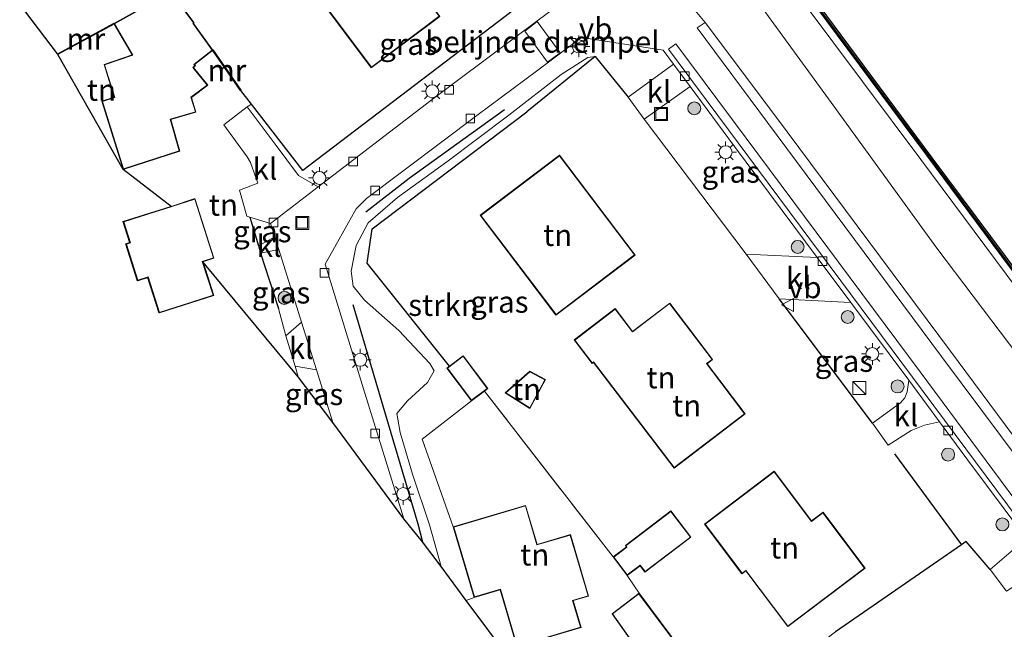
# Model space of a CAD drawing. Units: metres. Extents: x 170000 to 178376, y 393748 to 398062.
# Drawn here: x 171544 to 171658, y 394838 to 394908 of the extents above; entities that cross this region are included whole.
import ezdxf
from ezdxf.enums import TextEntityAlignment as Align

# ---------------------------------------------------------------- set-up
doc = ezdxf.new("R2010")
doc.units = ezdxf.units.M
doc.linetypes.add('IE-TERREINAFSCHEIDING', pattern=[10, 8, -2])
doc.layers.get('0').update_dxf_attribs({"lineweight": 25})
for name, color, linetype, lineweight in [('B-ME-GC-DAMWAND-GV-B6', 10, 'Continuous', 25), ('B-ME-GC-DAMWAND-L-B1', 10, 'Continuous', 25), ('B-ME-GR-BOMENRIJ-L-B1', 10, 'Continuous', 25), ('B-ME-GR-BOOM-S-B1', 93, 'Continuous', 18), ('B-ME-GR-STRUIKEN-GV-B6', 93, 'Continuous', 18), ('B-ME-GW-KRUINLIJN-L-B1', 93, 'Continuous', 18), ('B-ME-GW-TEENLIJN-L-B1', 93, 'Continuous', 18), ('B-ME-IE-GRASLAND-GV-B6', 93, 'Continuous', 18), ('B-ME-IE-GRONDWERKLIJN-GROND_INGERICHT-GV-B6', 253, 'Continuous', 18), ('B-ME-IE-INRICHTINGSELEMENT-S-B1', 253, 'Continuous', 18), ('B-ME-IE-MEUBILAIR_WEGMEUBILAIR-LICHTMAST-S-B1', 8, 'Continuous', 18), ('B-ME-IE-TERREINAFSCHEIDING-HAAG-L-B1', 10, 'Continuous', 25), ('B-ME-IE-TERREINAFSCHEIDING-HAAGRASTER-L-B1', 10, 'Continuous', 25), ('B-ME-IE-TERREINAFSCHEIDING-RASTERHEKWERK-L-B1', 8, 'IE-TERREINAFSCHEIDING', 18), ('B-ME-KG-KADASTRAAL-DAKRAND-L-B1', 13, 'Continuous', 18), ('B-ME-KG-KADASTRAAL-OPNAMEDTMGRENS-L-B1', 10, 'Continuous', 25), ('B-ME-MW-MUUR-GV-B6', 8, 'IE-TERREINAFSCHEIDING-KUNSTMATIG', 18), ('B-ME-MW-MUUR-L-B1', 8, 'IE-TERREINAFSCHEIDING-KUNSTMATIG', 18), ('B-ME-OB-WATERLIJN-L-B1', 133, 'OB-WATERLIJN', 18), ('B-ME-OG-BEBOUWING-GV-B6', 173, 'Continuous', 18), ('B-ME-OG-WATER-GV-B6', 153, 'Continuous', 18), ('B-ME-VH-DREMPEL-GV-B6', 8, 'Continuous', 18), ('B-ME-VH-VERH_SOORT-KLINKERS-GV-B6', 8, 'IE-TERREINAFSCHEIDING-NATUURLIJK-HOUTWAL', 18), ('B-ME-VH-VERH_SOORT-TEGELS-GV-B6', 8, 'Continuous', 18), ('B-ME-VV-KOLK-S-B1', 8, 'Continuous', 18), ('B-ME-VW-MEUBILAIR_WEGMEUBILAIR-VERKEERSBORD-S-B1', 8, 'Continuous', 18)]:
    doc.layers.add(name, color=color, linetype=linetype, lineweight=lineweight)
doc.styles.add('NLCS-ISO', font='NLCS-ISO.TTF')
doc.linetypes.add('IE-TERREINAFSCHEIDING-KUNSTMATIG', pattern='A,4,[82,NLCS.SHX,S=0.75,R=90,X=0,Y=0],4,-2', length=10)
doc.linetypes.add('IE-TERREINAFSCHEIDING-NATUURLIJK-HOUTWAL', pattern='A,7,-1.5,[67,NLCS.SHX,S=0.75,R=45,X=0,Y=0],-1.5,7,-1.5,[70,NLCS.SHX,S=0.75,R=0,X=0,Y=0],-1.5', length=20)
doc.linetypes.add('OB-WATERLIJN', pattern='A,10,[32,NLCS.SHX,S=2,R=0,X=0,Y=0],-12', length=22)

# ---------------------------------------------------------------- blocks, each defined once
blk = doc.blocks.new('kast')
blk.add_line((-0.75, -0.75), (0.75, 0.75))
blk.add_lwpolyline([(-0.75, 0.75), (0.75, 0.75), (0.75, -0.75), (-0.75, -0.75)], close=True)
blk = doc.blocks.new('put')
for p, q in [((0.75, 0.75), (-0.75, 0.75)), ((-0.75, 0.75), (-0.75, -0.75)), ((0.75, -0.75), (0.75, 0.75)), ((-0.75, -0.75), (0.75, -0.75))]:
    blk.add_line(p, q)
blk.add_lwpolyline([(-0.625, 0.625), (0.625, 0.625), (0.625, -0.625), (-0.625, -0.625)], close=True)
blk = doc.blocks.new('verkeersbord')
for p, q in [((0, 0.75), (-0.75, -0.625)), ((0.75, -0.625), (0, 0.75)), ((-0.75, -0.625), (0.75, -0.625))]:
    blk.add_line(p, q)
blk = doc.blocks.new('boom')
blk.add_hatch(color=256).paths.add_polyline_path([(-0.75, 0, 1), (0.75, 0, 1)])
blk.add_circle((0, 0), 0.75)
blk = doc.blocks.new('kolk')
blk.add_lwpolyline([(-0.5, -0.5), (0.5, -0.5), (0.5, 0.5), (-0.5, 0.5)], close=True)
blk = doc.blocks.new('lantaarnpaal')
for p, q in [((0, 0.75), (0, 1.25)), ((-0.75, 0), (-1.25, 0)), ((-0.88, 0.88), (-0.53, 0.53)), ((0.53, 0.53), (0.88, 0.88)), ((0.75, 0), (1.25, 0)), ((-0.53, -0.53), (-0.88, -0.88)), ((0, -0.75), (0, -1.25)), ((0.53, -0.53), (0.88, -0.88))]:
    blk.add_line(p, q)
blk.add_circle((0, 0), 0.75)

msp = doc.modelspace()

# ---------------------------------------------------------------- linework, layer by layer
at = {"layer": 'B-ME-GC-DAMWAND-GV-B6'}
msp.add_polyline3d([(171661.67, 394875.64, 13.21), (171648.96, 394892.74, 13.21), (171634.88, 394911.66, 13.22), (171620.68, 394930.72, 13.23), (171608.77, 394946.82, 13.21), (171608.31, 394947.66, 13.22), (171607.85, 394948.49, 12.75), (171621.94, 394929.48, 12.75), (171634.75, 394912.34, 12.75), (171649.63, 394892.29, 12.75), (171661.52, 394876.34, 12.75)], dxfattribs=at)
at = {"layer": 'B-ME-GC-DAMWAND-L-B1'}
msp.add_polyline3d([(171746.13, 394762.09, 13.17), (171737.21, 394774.14, 13.22), (171727.46, 394787.26, 13.24), (171716.98, 394801.35, 13.23), (171705.72, 394816.46, 13.24), (171695.97, 394829.61, 13.24), (171684.9, 394844.52, 13.22), (171672.82, 394860.84, 13.23), (171661.59, 394875.99, 13.22), (171649.29, 394892.51, 13.22), (171634.81, 394912, 13.23), (171621.31, 394930.1, 13.22), (171608.31, 394947.66, 13.22)], dxfattribs=at)
at = {"layer": 'B-ME-GR-BOMENRIJ-L-B1'}
for points in [[(171600.13, 394897.84, 14.38), (171589.08, 394889.89, 14.26), (171584.04, 394885.98, 14.18)], [(171582.53, 394875.31, 14.18), (171586.96, 394860.44, 14.11), (171590.09, 394849.89, 14.11), (171590.61, 394847.82, 14.04)]]:
    msp.add_polyline3d(points, dxfattribs=at)
at = {"layer": 'B-ME-GR-STRUIKEN-GV-B6'}
msp.add_polyline3d([(171592.76, 394844.96, 14.14), (171591.44, 394849.78, 14.16), (171589.47, 394855.63, 14.19), (171588.01, 394860.48, 14.19), (171587.65, 394862.68, 14.21), (171588.86, 394864.15, 14.22), (171591.2, 394866.27, 14.22), (171591.95, 394867.62, 14.22), (171591.48, 394868.46, 14.22), (171587.89, 394872.29, 14.21), (171583.88, 394875.81, 14.21), (171582.59, 394877.41, 14.21), (171582.35, 394879.15, 14.22), (171582.94, 394882.11, 14.19), (171584.32, 394884.75, 14.25), (171587.73, 394887.69, 14.26), (171593.44, 394891.83, 14.36), (171600.61, 394897.24, 14.44), (171606.67, 394901.93, 14.46), (171609.78, 394903.9, 14.44), (171610.64, 394904.03, 14.41), (171602.72, 394897.61, 14.4), (171584.8, 394884.06, 14.26), (171584.19, 394880.09, 14.21), (171593.74, 394868.16, 14.3), (171593.43, 394867.93, 14.3), (171596.28, 394864.13, 14.3), (171590.58, 394859.7, 14.25), (171594.18, 394849.53, 14.3), (171596.6, 394841.35, 14.3), (171595.68, 394841.02, 14.11), (171592.76, 394844.96, 14.14)], dxfattribs=at)
at = {"layer": 'B-ME-GW-KRUINLIJN-L-B1'}
msp.add_polyline3d([(171746.56, 394760.91, 14.27), (171744.95, 394760.23, 14.19), (171743.2, 394760.29, 14.15), (171740.77, 394761.23, 14.26), (171738.06, 394764.43, 14.28), (171728.56, 394777.26, 14.34), (171715.88, 394794.18, 14.51), (171703.3, 394811.35, 14.34), (171690.14, 394828.61, 14.29), (171676.36, 394847.19, 14.33), (171662.85, 394865.14, 14.32), (171650.22, 394881.83, 14.29), (171637.99, 394898.68, 14.4), (171625.41, 394915.94, 14.33), (171611.32, 394934.55, 14.44), (171595.63, 394955.35, 14.47)], dxfattribs=at)
at = {"layer": 'B-ME-GW-TEENLIJN-L-B1'}
msp.add_polyline3d([(171746.02, 394762.09, 13.18), (171744.14, 394762.71, 13.51), (171736.24, 394773.5, 13.58), (171726.33, 394786.6, 13.59), (171715.96, 394800.86, 13.57), (171704.98, 394815.91, 13.55), (171694.92, 394829.05, 13.57), (171684.26, 394843.52, 13.57), (171672.06, 394860.19, 13.61), (171661.95, 394873.81, 13.52), (171648.36, 394892.1, 13.52), (171634.83, 394910.15, 13.53), (171619.9, 394930.16, 13.58), (171608.04, 394946.38, 13.57)], dxfattribs=at)
at = {"layer": 'B-ME-IE-GRASLAND-GV-B6'}
for points in [[(171665.38, 394851.63, 14.4), (171651.79, 394869.89, 14.39), (171631.54, 394897.11, 14.4), (171623.39, 394907.95, 14.44), (171622.2, 394909.36, 14.46), (171620.68, 394910.62, 14.46), (171619, 394911.4, 14.44), (171616.91, 394912.64, 14.44), (171615.16, 394914.7, 14.45), (171614.1, 394917.02, 14.44), (171613.79, 394919.2, 14.44), (171613.22, 394921.3, 14.46), (171612.42, 394922.64, 14.47), (171598.38, 394941.5, 14.55), (171594.71, 394946.45, 14.57), (171595.66, 394947.14, 14.72), (171595.63, 394955.35, 14.47)], [(171595.63, 394955.35, 14.47), (171611.32, 394934.55, 14.44), (171625.41, 394915.94, 14.33), (171637.99, 394898.68, 14.4), (171650.22, 394881.83, 14.29), (171662.85, 394865.14, 14.32)], [(171662.85, 394865.14, 14.32), (171650.22, 394881.83, 14.29), (171637.99, 394898.68, 14.4), (171625.41, 394915.94, 14.33), (171611.32, 394934.55, 14.44), (171595.63, 394955.35, 14.47), (171608.04, 394946.38, 13.57), (171619.9, 394930.16, 13.58), (171634.83, 394910.15, 13.53), (171648.36, 394892.1, 13.52), (171661.95, 394873.81, 13.52)], [(171661.95, 394873.81, 13.52), (171648.36, 394892.1, 13.52), (171634.83, 394910.15, 13.53), (171619.9, 394930.16, 13.58), (171608.04, 394946.38, 13.57), (171608.77, 394946.82, 13.21), (171620.68, 394930.72, 13.23), (171634.88, 394911.66, 13.22), (171648.96, 394892.74, 13.21), (171661.67, 394875.64, 13.21)], [(171603.86, 394908.12, 14.33), (171601.12, 394906.06, 14.37), (171591.6, 394898.93, 14.29), (171578.54, 394888.91, 14.16), (171576.25, 394890.25, 14.15), (171573.53, 394893.87, 14.2), (171570.29, 394898.17, 14.31), (171570.78, 394898.51, 14.32), (171576.76, 394890.81, 14.27), (171604.55, 394911.99, 14.38), (171597.92, 394921.1, 14.27), (171600.63, 394921.7, 14.27), (171601.45, 394921.8, 14.25), (171602.22, 394921.39, 14.26), (171603.53, 394921.19, 14.24), (171604.64, 394921.42, 14.26), (171605.66, 394921.98, 14.28), (171607.68, 394919.28, 14.27), (171606.25, 394909.89, 14.3), (171603.86, 394908.12, 14.33)], [(171619.71, 394903.12, 14.3), (171614.46, 394899.3, 14.3), (171610.64, 394904.03, 14.41), (171609.78, 394903.9, 14.44), (171606.67, 394901.93, 14.46), (171600.61, 394897.24, 14.44), (171593.44, 394891.83, 14.36), (171587.73, 394887.69, 14.26), (171584.32, 394884.75, 14.25), (171582.94, 394882.11, 14.19), (171582.35, 394879.15, 14.22), (171582.59, 394877.41, 14.21), (171583.88, 394875.81, 14.21), (171587.89, 394872.29, 14.21), (171591.48, 394868.46, 14.22), (171591.95, 394867.62, 14.22), (171591.2, 394866.27, 14.22), (171588.86, 394864.15, 14.22), (171587.65, 394862.68, 14.21), (171588.01, 394860.48, 14.19), (171589.47, 394855.63, 14.19), (171591.44, 394849.78, 14.16), (171592.76, 394844.96, 14.14), (171590.61, 394847.82, 14.04), (171588.46, 394850.48, 14.05), (171583.79, 394865.54, 14.06), (171579.32, 394879.96, 14.06), (171582.93, 394886.39, 14.12), (171584.11, 394887.58, 14.15), (171597.05, 394897.3, 14.25), (171603.82, 394902.33, 14.34), (171606.59, 394904.4, 14.36), (171609.03, 394906.22, 14.31), (171618.49, 394904.74, 14.29), (171619.71, 394903.12, 14.3)], [(171636.36, 394880.74, 14.24), (171628.11, 394881.14, 14.26), (171616.32, 394896.74, 14.29), (171621.62, 394900.55, 14.28), (171626.79, 394893.61, 14.25), (171636.36, 394880.74, 14.24)], [(171573.5, 394883.12, 14.1), (171571.62, 394882.09, 14.24), (171570.6, 394885.41, 14.17), (171573.01, 394884.68, 14.11), (171573.5, 394883.12, 14.1)], [(171576.59, 394873.24, 14.04), (171574.79, 394871.67, 14.13), (171573.93, 394874.82, 14.14), (171571.86, 394881.22, 14.22), (171573.96, 394881.65, 14.09), (171576.59, 394873.24, 14.04)], [(171640.24, 394875.53, 14.23), (171646.96, 394866.53, 14.22), (171646.78, 394865.19, 14.24), (171646.52, 394864.49, 14.25), (171646.02, 394863.91, 14.26), (171642.78, 394861.53, 14.27), (171631.94, 394875.96, 14.27), (171640.24, 394875.53, 14.23)], [(171576.21, 394866.9, 14.1), (171575.87, 394868.14, 14.1), (171578.32, 394867.74, 14.01), (171580.23, 394861.64, 13.97), (171576.21, 394866.9, 14.1)]]:
    msp.add_polyline3d(points, dxfattribs=at)
at = {"layer": 'B-ME-IE-GRONDWERKLIJN-GROND_INGERICHT-GV-B6'}
for points in [[(171584.68, 394902.71, 14.3), (171592.63, 394908.66, 14.3), (171592.21, 394909.24, 14.3), (171593.02, 394909.84, 14.3), (171588.69, 394915.63, 14.3), (171587.82, 394914.98, 14.3), (171583.88, 394920.25, 14.3), (171575.98, 394914.34, 14.3), (171584.68, 394902.71, 14.3)], [(171604.55, 394911.99, 14.38), (171576.76, 394890.81, 14.27), (171570.78, 394898.51, 14.32), (171569.55, 394900.09, 14.33), (171569.59, 394900.12, 14.33), (171566.37, 394904.78, 14.3), (171566.32, 394904.75, 14.3), (171564.07, 394907.85, 14.3), (171564.15, 394907.91, 14.3), (171561.46, 394911.54, 14.3), (171554.86, 394907.82, 14.3), (171554.84, 394907.87, 14.3), (171548.32, 394904.33, 14.3), (171543.93, 394910.1, 13.39)], [(171555.92, 394890.94, 14.3), (171548.37, 394904.24, 14.3), (171554.88, 394907.78, 14.3), (171556.98, 394904.2, 14.3), (171553.71, 394903.09, 14.3), (171554.9, 394899.29, 14.3), (171553.45, 394898.86, 14.3), (171555.92, 394890.94, 14.3)], [(171555.92, 394890.94, 14.3), (171562.49, 394893.05, 14.3), (171561.45, 394896.71, 14.3), (171564.36, 394897.57, 14.3), (171563.83, 394899.27, 14.3), (171565.72, 394900.69, 14.3), (171564.08, 394902.75, 14.3), (171564.31, 394902.96, 14.3), (171564.19, 394903.1, 14.3), (171566.28, 394904.73, 14.3), (171569.5, 394900.06, 14.33), (171569.55, 394900.09, 14.33), (171570.78, 394898.51, 14.32), (171570.29, 394898.17, 14.31), (171567.6, 394896.1, 14.31), (171570.3, 394892.38, 14.23), (171570.67, 394891.72, 14.21), (171571.53, 394889.34, 14.15), (171569.39, 394888.52, 14.19), (171570.27, 394885.51, 14.18), (171570.6, 394885.41, 14.17), (171571.62, 394882.09, 14.24), (171571.86, 394881.22, 14.22), (171573.93, 394874.82, 14.14), (171574.79, 394871.67, 14.13), (171575.87, 394868.14, 14.1), (171576.21, 394866.9, 14.1), (171565.15, 394880.25, 14.3), (171566.44, 394880.66, 14.3), (171564.25, 394887.55, 14.3), (171561.47, 394886.66, 14.3), (171555.92, 394890.94, 14.3)], [(171621.9, 394833.57, 14.3), (171615.71, 394841.84, 14.3), (171614.34, 394843.91, 14.3), (171615.83, 394845.04, 14.3), (171616.4, 394844.29, 14.3), (171621.73, 394848.36, 14.3), (171619.41, 394851.4, 14.3), (171614.15, 394847.39, 14.3), (171614.22, 394847.2, 14.3), (171612.71, 394846.05, 14.3), (171597.81, 394865.27, 14.3), (171598.19, 394865.55, 14.3), (171595.33, 394869.36, 14.3), (171593.74, 394868.16, 14.3), (171584.19, 394880.09, 14.21), (171584.8, 394884.06, 14.26), (171602.72, 394897.61, 14.4), (171610.64, 394904.03, 14.41), (171614.46, 394899.3, 14.3)], [(171614.46, 394899.3, 14.3), (171616.32, 394896.74, 14.29), (171628.11, 394881.14, 14.26), (171631.94, 394875.96, 14.27), (171642.78, 394861.53, 14.27), (171644.6, 394859, 14.26), (171647.26, 394860.69, 14.25), (171648.78, 394861.3, 14.25), (171650.53, 394861.69, 14.24), (171653.82, 394857.26, 14.25), (171660.19, 394848.72, 14.26)], [(171606.08, 394874.06, 14.3), (171615.25, 394881.02, 14.3), (171606.49, 394892.58, 14.3), (171597.31, 394885.62, 14.3), (171606.08, 394874.06, 14.3)], [(171619.78, 394856.34, 14.3), (171628.02, 394862.62, 14.3), (171623.59, 394868.43, 14.3), (171624.24, 394868.93, 14.3), (171619.26, 394875.46, 14.3), (171614.97, 394872.18, 14.3), (171612.96, 394874.82, 14.3), (171608.19, 394871.18, 14.3), (171610.26, 394868.46, 14.3), (171610.43, 394868.59, 14.3), (171619.78, 394856.34, 14.3)], [(171604.87, 394866.59, 14.3), (171603.04, 394867.56, 14.3), (171600.18, 394865.06, 14.3), (171603.06, 394863.26, 14.3), (171604.87, 394866.59, 14.3)], [(171600.82, 394834.12, 14.29), (171595.68, 394841.02, 14.11), (171596.6, 394841.35, 14.3), (171599.61, 394842.25, 14.3), (171601.56, 394835.67, 14.3), (171608.99, 394837.87, 14.3), (171608.06, 394840.99, 14.3), (171609.87, 394841.52, 14.3), (171607.76, 394848.66, 14.3), (171603.9, 394847.51, 14.3), (171602.57, 394852.02, 14.3), (171594.18, 394849.53, 14.3), (171590.58, 394859.7, 14.25), (171596.28, 394864.13, 14.3), (171597.81, 394865.27, 14.3), (171612.71, 394846.05, 14.3), (171614.34, 394843.91, 14.3), (171615.71, 394841.84, 14.3), (171612.58, 394839.46, 14.3), (171614.83, 394836.28, 14.3), (171614.82, 394833.88, 14.3), (171607.97, 394833.9, 14.3), (171604.46, 394834, 14.3), (171600.82, 394834.12, 14.29)], [(171623.29, 394849.85, 14.3), (171627.64, 394844.09, 14.3), (171628.08, 394844.43, 14.3), (171632.95, 394837.98, 14.3), (171641.92, 394844.76, 14.3), (171637.03, 394851.23, 14.3), (171635.71, 394850.24, 14.3), (171631.38, 394855.97, 14.3), (171623.29, 394849.85, 14.3)], [(171666.78, 394746, 14.16), (171620.13, 394807.4, 13.8), (171619.94, 394808.61, 13.8), (171612.92, 394817.78, 14.22), (171626.3, 394828.14, 14.17), (171638.48, 394837.36, 14.36), (171653.08, 394847.44, 14.01), (171653.62, 394847.83, 14.08), (171656.4, 394844.6, 14.13)], [(171659.66, 394847.36, 14.22), (171656.4, 394844.6, 14.13), (171653.62, 394847.83, 14.08), (171653.08, 394847.44, 14.01), (171638.48, 394837.36, 14.36)], [(171656.4, 394844.6, 14.13), (171658.29, 394842.07, 14.1)]]:
    msp.add_polyline3d(points, dxfattribs=at)
at = {"layer": 'B-ME-IE-TERREINAFSCHEIDING-HAAG-L-B1'}
for p, q in [((171610.64, 394904.03, 14.41), (171602.72, 394897.61, 14.4)), ((171610.64, 394904.03, 14.41), (171614.46, 394899.3, 14.3)), ((171570.6, 394885.41, 14.17), (171571.62, 394882.09, 14.24)), ((171571.86, 394881.22, 14.22), (171573.93, 394874.82, 14.14)), ((171642.78, 394861.53, 14.27), (171631.94, 394875.96, 14.27)), ((171645.32, 394858, 14.38), (171653.08, 394847.44, 14.01))]:
    msp.add_line(p, q, dxfattribs=at)
for points in [[(171604.55, 394911.99, 14.38), (171576.76, 394890.81, 14.27), (171570.78, 394898.51, 14.32), (171569.55, 394900.09, 14.33)], [(171656.4, 394844.6, 14.13), (171653.62, 394847.83, 14.08), (171653.08, 394847.44, 14.01), (171638.48, 394837.36, 14.36)]]:
    msp.add_polyline3d(points, dxfattribs=at)
at = {"layer": 'B-ME-IE-TERREINAFSCHEIDING-HAAGRASTER-L-B1'}
msp.add_polyline3d([(171593.74, 394868.16, 14.3), (171584.19, 394880.09, 14.21), (171584.8, 394884.06, 14.26), (171602.72, 394897.61, 14.4)], dxfattribs=at)
at = {"layer": 'B-ME-IE-TERREINAFSCHEIDING-RASTERHEKWERK-L-B1'}
for p, q in [((171612.71, 394846.05, 14.3), (171597.81, 394865.27, 14.3)), ((171614.34, 394843.91, 14.3), (171615.71, 394841.84, 14.3))]:
    msp.add_line(p, q, dxfattribs=at)
msp.add_polyline3d([(171594.18, 394849.53, 14.3), (171590.58, 394859.7, 14.25), (171596.28, 394864.13, 14.3)], dxfattribs=at)
at = {"layer": 'B-ME-KG-KADASTRAAL-DAKRAND-L-B1'}
for points in [[(171584.69, 394902.79, 16.86), (171576.05, 394914.33, 16.86), (171583.87, 394920.18, 16.79), (171587.81, 394914.91, 17.56), (171588.68, 394915.56, 17.56), (171592.95, 394909.85, 17.56), (171592.14, 394909.25, 16.79), (171592.56, 394908.67, 16.79), (171584.69, 394902.79, 16.86)], [(171555.95, 394891, 18.18), (171553.52, 394898.82, 18.18), (171554.97, 394899.25, 20.11), (171553.77, 394903.05, 20.09), (171557.06, 394904.17, 17.45), (171554.93, 394907.8, 17.45), (171561.45, 394911.48, 17.4), (171564.08, 394907.92, 17.33), (171564.01, 394907.86, 17.33), (171566.25, 394904.76, 17.32), (171564.11, 394903.1, 17.88), (171564.24, 394902.96, 17.88), (171564.01, 394902.75, 17.41), (171565.65, 394900.7, 17.42), (171563.77, 394899.29, 20.08), (171564.3, 394897.6, 20.07), (171561.39, 394896.74, 18.06), (171562.42, 394893.08, 18.09), (171555.95, 394891, 18.18)], [(171606.09, 394874.13, 16.9), (171597.38, 394885.61, 16.9), (171606.48, 394892.51, 16.9), (171615.18, 394881.03, 16.9), (171606.09, 394874.13, 16.9)], [(171560.13, 394874.38, 19.14), (171558.83, 394878.49, 21.96), (171557.62, 394878.11, 21.96), (171556.3, 394882.27, 19.92), (171556.77, 394882.42, 18.03), (171555.99, 394884.87, 16.99), (171564.22, 394887.49, 16.99), (171566.38, 394880.69, 20.64), (171565.09, 394880.28, 20.86), (171566.34, 394876.36, 19.12), (171560.13, 394874.38, 19.14)], [(171619.79, 394856.41, 16.98), (171610.44, 394868.66, 16.83), (171610.27, 394868.53, 16.84), (171608.26, 394871.17, 16.88), (171612.95, 394874.75, 16.88), (171614.96, 394872.11, 19.72), (171619.25, 394875.39, 16.98), (171624.17, 394868.94, 16.98), (171623.52, 394868.44, 17.7), (171627.95, 394862.63, 17.7), (171619.79, 394856.41, 16.98)], [(171596.29, 394864.22, 16.36), (171593.5, 394867.92, 16.36), (171595.32, 394869.29, 16.36), (171598.12, 394865.56, 16.36), (171596.29, 394864.22, 16.36)], [(171603.04, 394863.33, 16.36), (171600.26, 394865.07, 16.36), (171603.05, 394867.5, 16.36), (171604.8, 394866.57, 16.36), (171603.04, 394863.33, 16.36)], [(171632.96, 394838.05, 18.11), (171641.85, 394844.77, 18.1), (171637.02, 394851.16, 17.46), (171635.7, 394850.17, 17.46), (171631.37, 394855.9, 17.5), (171623.36, 394849.84, 17.52), (171627.65, 394844.16, 17.49), (171628.09, 394844.5, 18.09), (171632.96, 394838.05, 18.11)], [(171601.6, 394835.73, 17.16), (171599.65, 394842.31, 17.33), (171596.63, 394841.42, 17.3), (171594.24, 394849.49, 17.3), (171602.54, 394851.96, 17.2), (171603.87, 394847.45, 22.62), (171607.72, 394848.59, 19.59), (171609.81, 394841.56, 19.68), (171608, 394841.02, 19.68), (171608.93, 394837.9, 17.16), (171601.6, 394835.73, 17.16)], [(171614.35, 394843.98, 16.7), (171612.78, 394846.04, 16.7), (171614.28, 394847.19, 16.7), (171614.21, 394847.38, 16.7), (171619.4, 394851.33, 16.7), (171621.66, 394848.36, 16.7), (171616.41, 394844.36, 16.7), (171615.84, 394845.11, 16.7), (171614.35, 394843.98, 16.7)], [(171621.79, 394833.62, 17.17), (171614.87, 394833.93, 17.17), (171614.88, 394836.3, 17.17), (171612.65, 394839.45, 17.17), (171615.7, 394841.77, 17.17), (171621.79, 394833.62, 17.17)]]:
    msp.add_polyline3d(points, dxfattribs=at)
at = {"layer": 'B-ME-KG-KADASTRAAL-OPNAMEDTMGRENS-L-B1'}
msp.add_polyline3d([(171600.82, 394834.12, 14.29), (171595.68, 394841.02, 14.11), (171592.76, 394844.96, 14.14), (171590.61, 394847.82, 14.04), (171588.46, 394850.48, 14.05), (171580.23, 394861.64, 13.97), (171576.21, 394866.9, 14.1), (171565.15, 394880.25, 14.3), (171566.4, 394876.32, 14.3), (171560.1, 394874.32, 14.3), (171558.79, 394878.43, 14.3), (171557.59, 394878.04, 14.3), (171556.24, 394882.31, 14.3), (171556.71, 394882.46, 14.3), (171555.93, 394884.9, 14.3), (171561.47, 394886.66, 14.3), (171555.92, 394890.94, 14.3), (171548.37, 394904.24, 14.3), (171548.32, 394904.33, 14.3), (171543.93, 394910.1, 13.39)], dxfattribs=at)
at = {"layer": 'B-ME-MW-MUUR-GV-B6'}
for points in [[(171554.88, 394907.78, 14.3), (171548.37, 394904.24, 14.3), (171548.32, 394904.33, 14.3), (171554.84, 394907.87, 14.3), (171554.86, 394907.82, 14.3), (171554.88, 394907.78, 14.3)], [(171566.32, 394904.75, 14.3), (171566.37, 394904.78, 14.3), (171569.59, 394900.12, 14.33), (171569.55, 394900.09, 14.33), (171569.5, 394900.06, 14.33), (171566.28, 394904.73, 14.3), (171566.32, 394904.75, 14.3)]]:
    msp.add_polyline3d(points, dxfattribs=at)
at = {"layer": 'B-ME-MW-MUUR-L-B1'}
for p, q in [((171548.46, 394904.34, 15.7), (171554.73, 394907.75, 15.82)), ((171569.55, 394900.09, 15.5), (171566.35, 394904.71, 15.5))]:
    msp.add_line(p, q, dxfattribs=at)
at = {"layer": 'B-ME-OB-WATERLIJN-L-B1'}
msp.add_polyline3d([(171661.52, 394876.34, 12.75), (171649.63, 394892.29, 12.75), (171634.75, 394912.34, 12.75), (171621.94, 394929.48, 12.75), (171607.85, 394948.49, 12.75)], dxfattribs=at)
at = {"layer": 'B-ME-OG-BEBOUWING-GV-B6'}
for points in [[(171584.68, 394902.71, 14.3), (171575.98, 394914.34, 14.3), (171583.88, 394920.25, 14.3), (171587.82, 394914.98, 14.3), (171588.69, 394915.63, 14.3), (171593.02, 394909.84, 14.3), (171592.21, 394909.24, 14.3), (171592.63, 394908.66, 14.3), (171584.68, 394902.71, 14.3)], [(171566.32, 394904.75, 14.3), (171566.28, 394904.73, 14.3), (171564.19, 394903.1, 14.3), (171564.31, 394902.96, 14.3), (171564.08, 394902.75, 14.3), (171565.72, 394900.69, 14.3), (171563.83, 394899.27, 14.3), (171564.36, 394897.57, 14.3), (171561.45, 394896.71, 14.3), (171562.49, 394893.05, 14.3), (171555.92, 394890.94, 14.3), (171553.45, 394898.86, 14.3), (171554.9, 394899.29, 14.3), (171553.71, 394903.09, 14.3), (171556.98, 394904.2, 14.3), (171554.88, 394907.78, 14.3), (171554.86, 394907.82, 14.3), (171561.46, 394911.54, 14.3), (171564.15, 394907.91, 14.3), (171564.07, 394907.85, 14.3), (171566.32, 394904.75, 14.3)], [(171606.08, 394874.06, 14.3), (171597.31, 394885.62, 14.3), (171606.49, 394892.58, 14.3), (171615.25, 394881.02, 14.3), (171606.08, 394874.06, 14.3)], [(171561.47, 394886.66, 14.3), (171564.25, 394887.55, 14.3), (171566.44, 394880.66, 14.3), (171565.15, 394880.25, 14.3), (171566.4, 394876.32, 14.3), (171560.1, 394874.32, 14.3), (171558.79, 394878.43, 14.3), (171557.59, 394878.04, 14.3), (171556.24, 394882.31, 14.3), (171556.71, 394882.46, 14.3), (171555.93, 394884.9, 14.3), (171561.47, 394886.66, 14.3)], [(171619.78, 394856.34, 14.3), (171610.43, 394868.59, 14.3), (171610.26, 394868.46, 14.3), (171608.19, 394871.18, 14.3), (171612.96, 394874.82, 14.3), (171614.97, 394872.18, 14.3), (171619.26, 394875.46, 14.3), (171624.24, 394868.93, 14.3), (171623.59, 394868.43, 14.3), (171628.02, 394862.62, 14.3), (171619.78, 394856.34, 14.3)], [(171596.28, 394864.13, 14.3), (171593.43, 394867.93, 14.3), (171593.74, 394868.16, 14.3), (171595.33, 394869.36, 14.3), (171598.19, 394865.55, 14.3), (171597.81, 394865.27, 14.3), (171596.28, 394864.13, 14.3)], [(171604.87, 394866.59, 14.3), (171603.06, 394863.26, 14.3), (171600.18, 394865.06, 14.3), (171603.04, 394867.56, 14.3), (171604.87, 394866.59, 14.3)], [(171623.29, 394849.85, 14.3), (171631.38, 394855.97, 14.3), (171635.71, 394850.24, 14.3), (171637.03, 394851.23, 14.3), (171641.92, 394844.76, 14.3), (171632.95, 394837.98, 14.3), (171628.08, 394844.43, 14.3), (171627.64, 394844.09, 14.3), (171623.29, 394849.85, 14.3)], [(171602.57, 394852.02, 14.3), (171603.9, 394847.51, 14.3), (171607.76, 394848.66, 14.3), (171609.87, 394841.52, 14.3), (171608.06, 394840.99, 14.3), (171608.99, 394837.87, 14.3), (171601.56, 394835.67, 14.3), (171599.61, 394842.25, 14.3), (171596.6, 394841.35, 14.3), (171594.18, 394849.53, 14.3), (171602.57, 394852.02, 14.3)], [(171612.71, 394846.05, 14.3), (171614.22, 394847.2, 14.3), (171614.15, 394847.39, 14.3), (171619.41, 394851.4, 14.3), (171621.73, 394848.36, 14.3), (171616.4, 394844.29, 14.3), (171615.83, 394845.04, 14.3), (171614.34, 394843.91, 14.3), (171612.71, 394846.05, 14.3)], [(171615.71, 394841.84, 14.3), (171621.9, 394833.57, 14.3), (171614.82, 394833.88, 14.3), (171614.83, 394836.28, 14.3), (171612.58, 394839.46, 14.3), (171615.71, 394841.84, 14.3)]]:
    msp.add_polyline3d(points, dxfattribs=at)
at = {"layer": 'B-ME-OG-WATER-GV-B6'}
msp.add_polyline3d([(171661.52, 394876.34, 12.75), (171649.63, 394892.29, 12.75), (171634.75, 394912.34, 12.75), (171621.94, 394929.48, 12.75), (171607.85, 394948.49, 12.75), (171624.84, 394967.84, 12.76), (171636.09, 394952.89, 12.83), (171649.94, 394933.94, 12.83), (171663.54, 394915.59, 12.83)], dxfattribs=at)
at = {"layer": 'B-ME-VH-DREMPEL-GV-B6'}
msp.add_polyline3d([(171603.89, 394908.08, 14.33), (171606.56, 394904.44, 14.36), (171605.12, 394903.36, 14.35), (171602.48, 394906.96, 14.33), (171603.89, 394908.08, 14.33)], dxfattribs=at)
at = {"layer": 'B-ME-VH-VERH_SOORT-KLINKERS-GV-B6'}
for points in [[(171612.42, 394922.64, 14.47), (171613.22, 394921.3, 14.46), (171613.79, 394919.2, 14.44), (171614.1, 394917.02, 14.44), (171615.16, 394914.7, 14.45), (171616.91, 394912.64, 14.44), (171619, 394911.4, 14.44), (171620.68, 394910.62, 14.46), (171622.2, 394909.36, 14.46), (171623.39, 394907.95, 14.44), (171622.44, 394907.33, 14.43), (171630.6, 394896.38, 14.39), (171650.78, 394869.26, 14.36), (171664.43, 394850.95, 14.39)], [(171660.19, 394848.72, 14.26), (171653.82, 394857.26, 14.25), (171650.53, 394861.69, 14.24), (171646.96, 394866.53, 14.22), (171640.24, 394875.53, 14.23), (171636.36, 394880.74, 14.24), (171626.79, 394893.61, 14.25), (171621.62, 394900.55, 14.28), (171619.71, 394903.12, 14.3), (171618.49, 394904.74, 14.29), (171609.03, 394906.22, 14.31), (171606.59, 394904.4, 14.36), (171603.82, 394902.33, 14.34), (171597.05, 394897.3, 14.25), (171584.11, 394887.58, 14.15), (171582.93, 394886.39, 14.12), (171579.32, 394879.96, 14.06), (171583.79, 394865.54, 14.06), (171588.46, 394850.48, 14.05), (171580.23, 394861.64, 13.97), (171578.32, 394867.74, 14.01), (171576.59, 394873.24, 14.04), (171573.96, 394881.65, 14.09), (171573.5, 394883.12, 14.1), (171573.01, 394884.68, 14.11), (171578.54, 394888.91, 14.16), (171591.6, 394898.93, 14.29), (171601.12, 394906.06, 14.37), (171603.86, 394908.12, 14.33), (171606.25, 394909.89, 14.3)], [(171661.82, 394849.27, 14.29), (171648.27, 394867.48, 14.26), (171628.11, 394894.55, 14.29), (171619.99, 394905.5, 14.33), (171619.11, 394904.85, 14.29)], [(171619.11, 394904.85, 14.29), (171627.21, 394894, 14.25), (171647.4, 394866.89, 14.22), (171660.88, 394848.78, 14.26)], [(171621.62, 394900.55, 14.28), (171616.32, 394896.74, 14.29), (171614.46, 394899.3, 14.3), (171619.71, 394903.12, 14.3), (171621.62, 394900.55, 14.28)], [(171573.01, 394884.68, 14.11), (171570.6, 394885.41, 14.17), (171570.27, 394885.51, 14.18), (171569.39, 394888.52, 14.19), (171571.53, 394889.34, 14.15), (171570.67, 394891.72, 14.21), (171570.3, 394892.38, 14.23), (171567.6, 394896.1, 14.31), (171570.29, 394898.17, 14.31), (171573.53, 394893.87, 14.2), (171576.25, 394890.25, 14.15), (171578.54, 394888.91, 14.16), (171573.01, 394884.68, 14.11)], [(171573.96, 394881.65, 14.09), (171571.86, 394881.22, 14.22), (171571.62, 394882.09, 14.24), (171573.5, 394883.12, 14.1), (171573.96, 394881.65, 14.09)], [(171636.36, 394880.74, 14.24), (171640.24, 394875.53, 14.23), (171631.94, 394875.96, 14.27), (171628.11, 394881.14, 14.26), (171636.36, 394880.74, 14.24)], [(171578.32, 394867.74, 14.01), (171575.87, 394868.14, 14.1), (171574.79, 394871.67, 14.13), (171576.59, 394873.24, 14.04), (171578.32, 394867.74, 14.01)], [(171650.53, 394861.69, 14.24), (171648.78, 394861.3, 14.25), (171647.26, 394860.69, 14.25), (171644.6, 394859, 14.26), (171642.78, 394861.53, 14.27), (171646.02, 394863.91, 14.26), (171646.52, 394864.49, 14.25), (171646.78, 394865.19, 14.24), (171646.96, 394866.53, 14.22), (171650.53, 394861.69, 14.24)], [(171663.65, 394844.04, 14.25), (171661.62, 394844.17, 14.19), (171660.19, 394843.27, 14.16), (171658.29, 394842.07, 14.1), (171656.4, 394844.6, 14.13), (171659.66, 394847.36, 14.22), (171660.19, 394848.72, 14.26), (171663.65, 394844.04, 14.25)]]:
    msp.add_polyline3d(points, dxfattribs=at)
at = {"layer": 'B-ME-VH-VERH_SOORT-TEGELS-GV-B6'}
for points in [[(171664.43, 394850.95, 14.39), (171650.78, 394869.26, 14.36), (171630.6, 394896.38, 14.39), (171622.44, 394907.33, 14.43), (171623.39, 394907.95, 14.44), (171631.54, 394897.11, 14.4), (171651.79, 394869.89, 14.39), (171665.38, 394851.63, 14.4)], [(171660.88, 394848.78, 14.26), (171647.4, 394866.89, 14.22), (171627.21, 394894, 14.25), (171619.11, 394904.85, 14.29), (171619.99, 394905.5, 14.33), (171628.11, 394894.55, 14.29), (171648.27, 394867.48, 14.26), (171661.82, 394849.27, 14.29)]]:
    msp.add_polyline3d(points, dxfattribs=at)

# ---------------------------------------------------------------- block references
at = {"layer": 'B-ME-GR-BOOM-S-B1', "rotation": 90}
for p in [(171622.11, 394898.01, 14.38), (171634.09, 394881.96, 14.36), (171574.62, 394876.05, 14.14), (171639.89, 394873.84, 14.36), (171645.67, 394865.8, 14.36), (171651.53, 394857.91, 14.3), (171657.82, 394849.82, 14.32)]:
    msp.add_blockref('boom', p, dxfattribs=at)
at = {"layer": 'B-ME-IE-INRICHTINGSELEMENT-S-B1', "rotation": 90}
for name, p in [('put', (171618.27, 394897.35, 14.31)), ('put', (171576.68, 394884.74, 14.13)), ('kast', (171641.24, 394865.63, 14.94))]:
    msp.add_blockref(name, p, dxfattribs=at)
at = {"layer": 'B-ME-IE-MEUBILAIR_WEGMEUBILAIR-LICHTMAST-S-B1', "rotation": 90}
for p in [(171608.74, 394905.18, 14.31), (171591.74, 394899.99, 14.26), (171625.74, 394892.93, 14.25), (171578.67, 394889.95, 14.2), (171583.4, 394868.89, 14.16), (171642.75, 394869.56, 14.25), (171588.38, 394853.34, 14.08)]:
    msp.add_blockref('lantaarnpaal', p, dxfattribs=at)
at = {"layer": 'B-ME-VV-KOLK-S-B1', "rotation": 90}
for p in [(171607.88, 394905.62, 14.24), (171621.01, 394901.75, 14.23), (171593.7, 394900.17, 14.26), (171596.16, 394896.83, 14.26), (171582.59, 394891.86, 14.17), (171585.14, 394888.5, 14.11), (171573.34, 394884.78, 14.13), (171636.97, 394880.31, 14.16), (171579.26, 394878.97, 14.01), (171585.14, 394860.36, 14.01), (171651.53, 394860.69, 14.19)]:
    msp.add_blockref('kolk', p, dxfattribs=at)
at = {"layer": 'B-ME-VW-MEUBILAIR_WEGMEUBILAIR-VERKEERSBORD-S-B1', "rotation": 90}
for p in [(171608.74, 394905.21, 14.41), (171632.98, 394875.24, 14.33)]:
    msp.add_blockref('verkeersbord', p, dxfattribs=at)

# ---------------------------------------------------------------- texts
at = {"layer": 'B-ME-GR-STRUIKEN-GV-B6', "ltscale": 0.2, "style": 'NLCS-ISO'}
msp.add_text('strkn', height=2.5, dxfattribs=at).set_placement((171593.05, 394875.22), align=Align.MIDDLE_CENTER)
at = {"layer": 'B-ME-IE-GRASLAND-GV-B6', "ltscale": 0.2, "style": 'NLCS-ISO'}
for p in [(171588.99, 394905.45), (171626.34, 394890.65), (171572.05, 394883.75), (171574.23, 394876.66), (171599.52, 394875.59), (171639.45, 394868.74), (171578.05, 394864.89)]:
    msp.add_text('gras', height=2.5, dxfattribs=at).set_placement(p, align=Align.MIDDLE_CENTER)
at = {"layer": 'B-ME-IE-GRONDWERKLIJN-GROND_INGERICHT-GV-B6', "ltscale": 0.2, "style": 'NLCS-ISO'}
for p in [(171553.41, 394900.14), (171567.55, 394886.83), (171606.28, 394883.32), (171618.25, 394866.83), (171602.67, 394865.47), (171621.23, 394863.57), (171632.58, 394847.12), (171603.63, 394846.31)]:
    msp.add_text('tn', height=2.5, dxfattribs=at).set_placement(p, align=Align.MIDDLE_CENTER)
at = {"layer": 'B-ME-MW-MUUR-GV-B6', "ltscale": 0.2, "style": 'NLCS-ISO'}
for p in [(171551.6, 394906.05), (171567.94, 394902.42)]:
    msp.add_text('mr', height=2.5, dxfattribs=at).set_placement(p, align=Align.MIDDLE_CENTER)
at = {"layer": 'B-ME-MW-MUUR-L-B1', "ltscale": 0.2, "style": 'NLCS-ISO'}
for p in [(171551.6, 394906.05), (171567.95, 394902.4)]:
    msp.add_text('mr', height=2.5, dxfattribs=at).set_placement(p, align=Align.MIDDLE_CENTER)
at = {"layer": 'B-ME-VH-DREMPEL-GV-B6', "ltscale": 0.2, "style": 'NLCS-ISO'}
msp.add_text('belijnde drempel', height=2.5, dxfattribs=at).set_placement((171604.51, 394905.71), align=Align.MIDDLE_CENTER)
at = {"layer": 'B-ME-VH-VERH_SOORT-KLINKERS-GV-B6', "ltscale": 0.2, "style": 'NLCS-ISO'}
for p in [(171618.03, 394899.93), (171572.36, 394891), (171572.83, 394882.06), (171634.18, 394878.34), (171576.55, 394870.23), (171646.64, 394862.44)]:
    msp.add_text('kl', height=2.5, dxfattribs=at).set_placement(p, align=Align.MIDDLE_CENTER)
at = {"layer": 'B-ME-VW-MEUBILAIR_WEGMEUBILAIR-VERKEERSBORD-S-B1', "ltscale": 0.2, "style": 'NLCS-ISO'}
for p in [(171608.74, 394905.21, 14.41), (171632.98, 394875.24, 14.33)]:
    msp.add_text('vb', height=2.5, dxfattribs=at).set_placement(p, align=Align.BOTTOM_LEFT)

doc.saveas('drawing.dxf')
